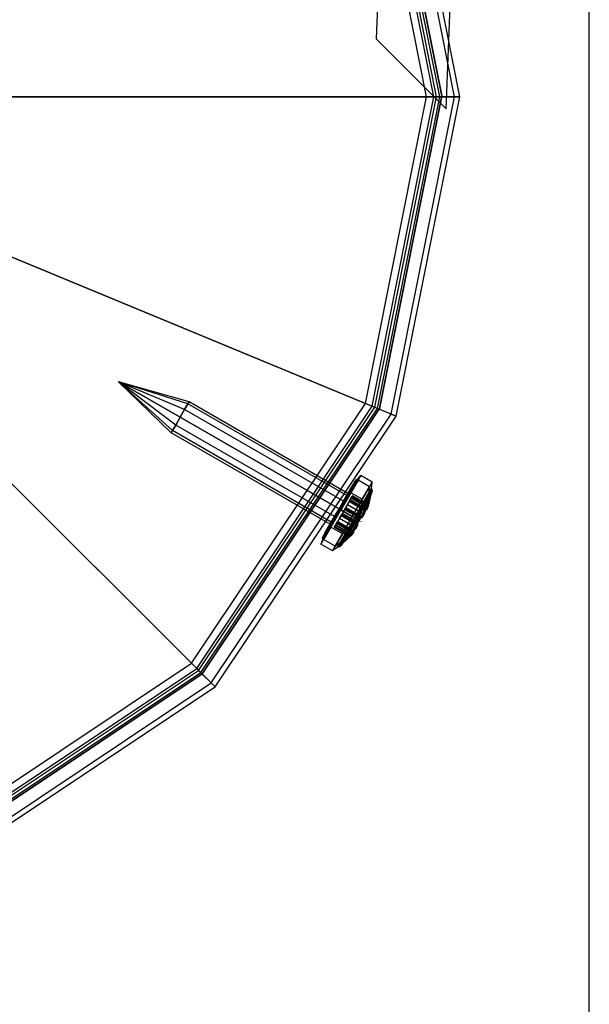
# Model space of a CAD drawing. Extents: x -3650 to 3650, y -3650 to 3650.
# Drawn here: x -1316 to -1254, y -1440 to -1332 of the extents above; entities that cross this region are included whole.
import ezdxf

# ---------------------------------------------------------------- set-up
doc = ezdxf.new("R2010")
doc.units = 0

msp = doc.modelspace()

# ---------------------------------------------------------------- linework, layer by layer
at = {"color": 0}
for p, q in [((-1253.75, -1446.25, -300), (-1253.75, -1233.75, -300)), ((-1275.846201, -1296.874578, -1000), (-1277.209907, -1333.694639, -1000)), ((-1275.846201, -1296.874578, 800), (-1277.209907, -1333.694639, 800)), ((-1269.490332, -1341.414214, -1000), (-1267.883565, -1298.031517, -1000)), ((-1269.490332, -1341.414214, 800), (-1267.883565, -1298.031517, 800)), ((-1270.555556, -1340.090745, 2199.068867), (-1277.364108, -1305.89597, 2199.068867)), ((-1270.555556, -1340.090745, 2162.068867), (-1277.364108, -1305.89597, 2162.068867)), ((-1270.215691, -1340.090745, 2202.365127), (-1277.050115, -1305.766039, 2202.365127)), ((-1276.850842, -1305.558491, 50), (-1270, -1340, 50)), ((-1270, -1340, 2200), (-1276.850842, -1305.558491, 2200)), ((-1268.587712, -1340.090745, 2200.931133), (-1275.546059, -1305.143659, 2200.931133)), ((-1268, -1340.090745, 2162.068867), (-1275.003083, -1304.918976, 2162.068867)), ((-1268, -1340.090745, 2199.068867), (-1275.003083, -1304.918976, 2199.068867)), ((-1271.663401, -1340.090745, 2200.716997), (-1278.387624, -1306.319501, 2200.716997)), ((-1270.849412, -1340.090745, 2200), (-1277.635596, -1306.008311, 2200)), ((-1277.209907, -1333.694639, -1000), (-1269.490332, -1341.414214, -1000)), ((-1277.209907, -1333.694639, -1000), (-1277.209907, -1333.694639, 800)), ((-1277.209907, -1333.694639, 800), (-1269.490332, -1341.414214, 800)), ((-1332.289924, -1340.090745, 2233.333855), (-1271.663401, -1340.090745, 2200.716997)), ((-1270.215691, -1340.090745, 2202.365127), (-1330.842214, -1340.090745, 2234.981985)), ((-1278.387624, -1373.861988, 2200.716997), (-1271.663401, -1340.090745, 2200.716997)), ((-1277.635596, -1374.173178, 2200), (-1270.849412, -1340.090745, 2200)), ((-1277.364108, -1374.28552, 2199.068867), (-1270.555556, -1340.090745, 2199.068867)), ((-1277.364108, -1374.28552, 2162.068867), (-1270.555556, -1340.090745, 2162.068867)), ((-1277.050115, -1374.41545, 2202.365127), (-1270.215691, -1340.090745, 2202.365127)), ((-1270, -1340, 50), (-1276.850842, -1374.441509, 50)), ((-1276.850842, -1374.441509, 2200), (-1270, -1340, 2200)), ((-1275.546059, -1375.03783, 2200.931133), (-1268.587712, -1340.090745, 2200.931133)), ((-1275.003083, -1375.262513, 2162.068867), (-1268, -1340.090745, 2162.068867)), ((-1275.003083, -1375.262513, 2199.068867), (-1268, -1340.090745, 2199.068867)), ((-1271.663401, -1340.090745, 2200.716997), (-1270.849412, -1340.090745, 2200)), ((-1270.849412, -1340.090745, 2200), (-1270.555556, -1340.090745, 2199.068867)), ((-1270.555556, -1340.090745, 2199.068867), (-1270.555556, -1340.090745, 2162.068867)), ((-1270.555556, -1340.090745, 2162.068867), (-1268, -1340.090745, 2162.068867)), ((-1268.587712, -1340.090745, 2200.931133), (-1270.215691, -1340.090745, 2202.365127)), ((-1270, -1340, 2200), (-1270, -1340, 50)), ((-1268, -1340.090745, 2199.068867), (-1268.587712, -1340.090745, 2200.931133)), ((-1268, -1340.090745, 2162.068867), (-1268, -1340.090745, 2199.068867)), ((-1269.490332, -1341.414214, -1000), (-1269.490332, -1341.414214, 800)), ((-1334.399228, -1350.684357, 2233.333855), (-1278.387624, -1373.861988, 2200.716997)), ((-1277.050115, -1374.41545, 2202.365127), (-1333.061719, -1351.237819, 2234.981985)), ((-1340.406018, -1359.665188, 2233.333855), (-1297.536592, -1402.491866, 2200.716997)), ((-1296.512906, -1403.514531, 2202.365127), (-1339.382332, -1360.687853, 2234.981985)), ((-1305.588258, -1371.474053, 2177.068867), (-1298.78679, -1375.396967, 2175.318867)), ((-1299.277643, -1376.246302, 2175.553322), (-1305.588258, -1371.474053, 2177.068867)), ((-1299.636973, -1376.868059, 2176.193867), (-1305.588258, -1371.474053, 2177.068867)), ((-1299.768497, -1377.095638, 2177.068867), (-1305.588258, -1371.474053, 2177.068867)), ((-1299.636973, -1376.868059, 2177.943867), (-1305.588258, -1371.474053, 2177.068867)), ((-1299.277643, -1376.246302, 2178.584411), (-1305.588258, -1371.474053, 2177.068867)), ((-1298.78679, -1375.396967, 2178.818867), (-1305.588258, -1371.474053, 2177.068867)), ((-1298.295936, -1374.547631, 2178.584411), (-1305.588258, -1371.474053, 2177.068867)), ((-1297.936606, -1373.925874, 2177.943867), (-1305.588258, -1371.474053, 2177.068867)), ((-1297.805082, -1373.698295, 2177.068867), (-1305.588258, -1371.474053, 2177.068867)), ((-1297.936606, -1373.925874, 2176.193867), (-1305.588258, -1371.474053, 2177.068867)), ((-1298.295936, -1374.547631, 2175.553322), (-1305.588258, -1371.474053, 2177.068867)), ((-1297.936606, -1373.925874, 2177.943867), (-1298.295936, -1374.547631, 2178.584411)), ((-1298.295936, -1374.547631, 2175.553322), (-1297.936606, -1373.925874, 2176.193867)), ((-1297.805082, -1373.698295, 2177.068867), (-1297.936606, -1373.925874, 2177.943867)), ((-1297.936606, -1373.925874, 2176.193867), (-1297.805082, -1373.698295, 2177.068867)), ((-1280.447118, -1384.013366, 2177.943867), (-1297.936606, -1373.925874, 2177.943867)), ((-1280.447118, -1384.013366, 2176.193867), (-1297.936606, -1373.925874, 2176.193867)), ((-1280.315594, -1383.785787, 2177.068867), (-1297.805082, -1373.698295, 2177.068867)), ((-1297.536592, -1402.491866, 2200.716997), (-1278.387624, -1373.861988, 2200.716997)), ((-1296.961015, -1403.06687, 2200), (-1277.635596, -1374.173178, 2200)), ((-1278.387624, -1373.861988, 2200.716997), (-1277.635596, -1374.173178, 2200)), ((-1277.635596, -1374.173178, 2200), (-1277.364108, -1374.28552, 2199.068867)), ((-1298.295936, -1374.547631, 2178.584411), (-1298.78679, -1375.396967, 2178.818867)), ((-1298.78679, -1375.396967, 2175.318867), (-1298.295936, -1374.547631, 2175.553322)), ((-1280.806447, -1384.635123, 2178.584411), (-1298.295936, -1374.547631, 2178.584411)), ((-1280.806447, -1384.635123, 2175.553322), (-1298.295936, -1374.547631, 2175.553322)), ((-1296.753227, -1403.27445, 2199.068867), (-1277.364108, -1374.28552, 2199.068867)), ((-1296.753227, -1403.27445, 2162.068867), (-1277.364108, -1374.28552, 2162.068867)), ((-1296.512906, -1403.514531, 2202.365127), (-1277.050115, -1374.41545, 2202.365127)), ((-1276.850842, -1374.441509, 50), (-1296.36039, -1403.63961, 50)), ((-1296.36039, -1403.63961, 2200), (-1276.850842, -1374.441509, 2200)), ((-1295.361752, -1404.664538, 2200.931133), (-1275.546059, -1375.03783, 2200.931133)), ((-1294.946176, -1405.079699, 2162.068867), (-1275.003083, -1375.262513, 2162.068867)), ((-1294.946176, -1405.079699, 2199.068867), (-1275.003083, -1375.262513, 2199.068867)), ((-1277.364108, -1374.28552, 2199.068867), (-1277.364108, -1374.28552, 2162.068867)), ((-1277.364108, -1374.28552, 2162.068867), (-1275.003083, -1375.262513, 2162.068867)), ((-1275.546059, -1375.03783, 2200.931133), (-1277.050115, -1374.41545, 2202.365127)), ((-1276.850842, -1374.441509, 50), (-1276.850842, -1374.441509, 2200)), ((-1275.003083, -1375.262513, 2199.068867), (-1275.546059, -1375.03783, 2200.931133)), ((-1275.003083, -1375.262513, 2162.068867), (-1275.003083, -1375.262513, 2199.068867)), ((-1299.636973, -1376.868059, 2176.193867), (-1299.277643, -1376.246302, 2175.553322)), ((-1299.277643, -1376.246302, 2178.584411), (-1299.636973, -1376.868059, 2177.943867)), ((-1299.277643, -1376.246302, 2175.553322), (-1298.78679, -1375.396967, 2175.318867)), ((-1298.78679, -1375.396967, 2178.818867), (-1299.277643, -1376.246302, 2178.584411)), ((-1281.788155, -1386.333794, 2175.553322), (-1299.277643, -1376.246302, 2175.553322)), ((-1281.788155, -1386.333794, 2178.584411), (-1299.277643, -1376.246302, 2178.584411)), ((-1298.78679, -1375.396967, 2175.318867), (-1281.297301, -1385.484459, 2175.318867)), ((-1281.297301, -1385.484459, 2178.818867), (-1298.78679, -1375.396967, 2178.818867)), ((-1299.768497, -1377.095638, 2177.068867), (-1299.636973, -1376.868059, 2176.193867)), ((-1299.636973, -1376.868059, 2177.943867), (-1299.768497, -1377.095638, 2177.068867)), ((-1282.279008, -1387.18313, 2177.068867), (-1299.768497, -1377.095638, 2177.068867)), ((-1282.147485, -1386.955551, 2176.193867), (-1299.636973, -1376.868059, 2176.193867)), ((-1282.147485, -1386.955551, 2177.943867), (-1299.636973, -1376.868059, 2177.943867)), ((-1279.308382, -1382.267151, 2177.068867), (-1278.915169, -1381.810931, 2177.068867)), ((-1278.915169, -1381.810931, 2177.068867), (-1279.208279, -1382.318107, 2179.018867)), ((-1279.208279, -1382.318107, 2175.118867), (-1278.915169, -1381.810931, 2177.068867)), ((-1277.652039, -1382.539472, 2177.068867), (-1278.915169, -1381.810931, 2177.068867)), ((-1280.401719, -1383.934812, 2179.834038), (-1279.746107, -1382.800392, 2178.665339)), ((-1279.746107, -1382.800392, 2175.472394), (-1280.401719, -1383.934812, 2174.303695)), ((-1280.346646, -1383.899583, 2179.923695), (-1279.561829, -1382.705697, 2178.754996)), ((-1279.669777, -1382.72838, 2175.42063), (-1280.346646, -1383.899583, 2174.214038)), ((-1280.346646, -1383.899583, 2179.923695), (-1279.669777, -1382.72838, 2178.717103)), ((-1280.25426, -1383.903826, 2174.148404), (-1279.561829, -1382.705697, 2175.382737)), ((-1279.561829, -1382.705697, 2178.754996), (-1280.25426, -1383.903826, 2179.989329)), ((-1279.669777, -1382.72838, 2175.42063), (-1280.25426, -1383.903826, 2174.148404)), ((-1279.208279, -1382.318107, 2179.018867), (-1280.009071, -1383.703737, 2180.446366)), ((-1280.009071, -1383.703737, 2173.691367), (-1279.208279, -1382.318107, 2175.118867)), ((-1279.746107, -1382.800392, 2178.665339), (-1279.506137, -1382.385165, 2177.068867)), ((-1279.506137, -1382.385165, 2177.068867), (-1279.746107, -1382.800392, 2175.472394)), ((-1279.746107, -1382.800392, 2175.472394), (-1279.669777, -1382.72838, 2175.42063)), ((-1279.746107, -1382.800392, 2178.665339), (-1279.669777, -1382.72838, 2178.717103)), ((-1279.669777, -1382.72838, 2178.717103), (-1279.308382, -1382.267151, 2177.068867)), ((-1279.422026, -1382.29969, 2177.068867), (-1279.669777, -1382.72838, 2175.42063)), ((-1279.669777, -1382.72838, 2178.717103), (-1279.422026, -1382.29969, 2177.068867)), ((-1279.561829, -1382.705697, 2175.382737), (-1279.669777, -1382.72838, 2175.42063)), ((-1279.561829, -1382.705697, 2178.754996), (-1279.669777, -1382.72838, 2178.717103)), ((-1279.561829, -1382.705697, 2175.382737), (-1279.308382, -1382.267151, 2177.068867)), ((-1279.308382, -1382.267151, 2177.068867), (-1279.561829, -1382.705697, 2178.754996)), ((-1279.422026, -1382.29969, 2177.068867), (-1279.561829, -1382.705697, 2175.382737)), ((-1279.561829, -1382.705697, 2175.382737), (-1279.208279, -1382.318107, 2175.118867)), ((-1279.561829, -1382.705697, 2178.754996), (-1279.208279, -1382.318107, 2179.018867)), ((-1279.506137, -1382.385165, 2177.068867), (-1279.422026, -1382.29969, 2177.068867)), ((-1279.308382, -1382.267151, 2177.068867), (-1279.422026, -1382.29969, 2177.068867)), ((-1277.945149, -1383.046648, 2179.018867), (-1279.208279, -1382.318107, 2179.018867)), ((-1277.945149, -1383.046648, 2175.118867), (-1279.208279, -1382.318107, 2175.118867)), ((-1277.945149, -1383.046648, 2179.018867), (-1277.652039, -1382.539472, 2177.068867)), ((-1277.652039, -1382.539472, 2177.068867), (-1277.945149, -1383.046648, 2175.118867)), ((-1277.728521, -1383.232227, 2177.068867), (-1277.652039, -1382.539472, 2177.068867)), ((-1281.297301, -1385.484459, 2180.261811), (-1280.401719, -1383.934812, 2179.834038)), ((-1280.401719, -1383.934812, 2174.303695), (-1281.297301, -1385.484459, 2173.875922)), ((-1280.346646, -1383.899583, 2174.214038), (-1281.271266, -1385.499475, 2173.772394)), ((-1281.271266, -1385.499475, 2180.365339), (-1280.346646, -1383.899583, 2179.923695)), ((-1281.271266, -1385.499475, 2180.365339), (-1280.25426, -1383.903826, 2179.989329)), ((-1280.346646, -1383.899583, 2174.214038), (-1281.200137, -1385.5405, 2173.696607)), ((-1281.200137, -1385.5405, 2173.696607), (-1280.25426, -1383.903826, 2174.148404)), ((-1280.25426, -1383.903826, 2179.989329), (-1281.200137, -1385.5405, 2180.441126)), ((-1280.009071, -1383.703737, 2180.446366), (-1281.102973, -1385.596542, 2180.968867)), ((-1281.102973, -1385.596542, 2173.168867), (-1280.009071, -1383.703737, 2173.691367)), ((-1280.447118, -1384.013366, 2177.943867), (-1280.315594, -1383.785787, 2177.068867)), ((-1280.315594, -1383.785787, 2177.068867), (-1280.447118, -1384.013366, 2176.193867)), ((-1280.401719, -1383.934812, 2174.303695), (-1280.346646, -1383.899583, 2174.214038)), ((-1280.401719, -1383.934812, 2179.834038), (-1280.346646, -1383.899583, 2179.923695)), ((-1280.25426, -1383.903826, 2174.148404), (-1280.346646, -1383.899583, 2174.214038)), ((-1280.25426, -1383.903826, 2179.989329), (-1280.346646, -1383.899583, 2179.923695)), ((-1280.25426, -1383.903826, 2174.148404), (-1280.009071, -1383.703737, 2173.691367)), ((-1280.25426, -1383.903826, 2179.989329), (-1280.009071, -1383.703737, 2180.446366)), ((-1278.745941, -1384.432278, 2180.446366), (-1280.009071, -1383.703737, 2180.446366)), ((-1278.745941, -1384.432278, 2173.691367), (-1280.009071, -1383.703737, 2173.691367)), ((-1278.745941, -1384.432278, 2180.446366), (-1277.945149, -1383.046648, 2179.018867)), ((-1277.945149, -1383.046648, 2175.118867), (-1278.745941, -1384.432278, 2173.691367)), ((-1278.662728, -1384.848707, 2179.953294), (-1277.978841, -1383.665362, 2178.734191)), ((-1277.978841, -1383.665362, 2175.403542), (-1278.662728, -1384.848707, 2174.184439)), ((-1277.893066, -1383.927197, 2178.639457), (-1278.662728, -1384.848707, 2179.953294)), ((-1278.538049, -1385.043226, 2174.348524), (-1277.978841, -1383.665362, 2175.403542)), ((-1277.893066, -1383.927197, 2178.639457), (-1278.538049, -1385.043226, 2179.789209)), ((-1278.538049, -1385.043226, 2174.348524), (-1277.893066, -1383.927197, 2175.498276)), ((-1277.793054, -1383.904306, 2177.068867), (-1278.089271, -1385.173446, 2177.068867)), ((-1277.978841, -1383.665362, 2178.734191), (-1277.945149, -1383.046648, 2179.018867)), ((-1277.978841, -1383.665362, 2175.403542), (-1277.945149, -1383.046648, 2175.118867)), ((-1277.978841, -1383.665362, 2178.734191), (-1277.728521, -1383.232227, 2177.068867)), ((-1277.728521, -1383.232227, 2177.068867), (-1277.978841, -1383.665362, 2175.403542)), ((-1277.656986, -1383.518702, 2177.068867), (-1277.978841, -1383.665362, 2178.734191)), ((-1277.978841, -1383.665362, 2178.734191), (-1277.893066, -1383.927197, 2178.639457)), ((-1277.978841, -1383.665362, 2175.403542), (-1277.893066, -1383.927197, 2175.498276)), ((-1277.953718, -1384.182307, 2175.627686), (-1277.73709, -1383.807471, 2177.068867)), ((-1277.73709, -1383.807471, 2177.068867), (-1277.953718, -1384.182307, 2178.510048)), ((-1277.953718, -1384.182307, 2178.510048), (-1277.893066, -1383.927197, 2178.639457)), ((-1277.893066, -1383.927197, 2175.498276), (-1277.953718, -1384.182307, 2175.627686)), ((-1277.893066, -1383.927197, 2175.498276), (-1277.728521, -1383.232227, 2177.068867)), ((-1277.656986, -1383.518702, 2177.068867), (-1277.893066, -1383.927197, 2178.639457)), ((-1277.893066, -1383.927197, 2175.498276), (-1277.656986, -1383.518702, 2177.068867)), ((-1277.872325, -1384.041472, 2176.22984), (-1277.793054, -1383.904306, 2177.068867)), ((-1277.793054, -1383.904306, 2177.068867), (-1277.872325, -1384.041472, 2177.907893)), ((-1277.73709, -1383.807471, 2177.068867), (-1277.656986, -1383.518702, 2177.068867)), ((-1277.728521, -1383.232227, 2177.068867), (-1277.656986, -1383.518702, 2177.068867)), ((-1281.297301, -1385.484459, 2178.818867), (-1280.806447, -1384.635123, 2178.584411)), ((-1280.806447, -1384.635123, 2175.553322), (-1281.297301, -1385.484459, 2175.318867)), ((-1280.806447, -1384.635123, 2178.584411), (-1280.447118, -1384.013366, 2177.943867)), ((-1280.447118, -1384.013366, 2176.193867), (-1280.806447, -1384.635123, 2175.553322)), ((-1280.374022, -1385.00772, 2175.902462), (-1280.553078, -1385.317544, 2175.71818)), ((-1280.553078, -1385.317544, 2178.050989), (-1280.374022, -1385.00772, 2177.866707)), ((-1280.179154, -1384.670535, 2175.77929), (-1280.374022, -1385.00772, 2175.902462)), ((-1280.374022, -1385.00772, 2177.866707), (-1280.179154, -1384.670535, 2177.989879)), ((-1280.374022, -1385.00772, 2175.902462), (-1278.590674, -1386.03631, 2175.902462)), ((-1280.374022, -1385.00772, 2177.866707), (-1278.541523, -1386.064659, 2177.866707)), ((-1280.060869, -1384.465863, 2175.687425), (-1280.179154, -1384.670535, 2175.77929)), ((-1280.179154, -1384.670535, 2177.989879), (-1280.060869, -1384.465863, 2178.081743)), ((-1280.179154, -1384.670535, 2175.77929), (-1278.446801, -1385.669712, 2175.77929)), ((-1280.179154, -1384.670535, 2177.989879), (-1278.393681, -1385.700351, 2177.989879)), ((-1279.958345, -1384.288463, 2177.308115), (-1280.115618, -1384.560597, 2177.068867)), ((-1280.115618, -1384.560597, 2176.700302), (-1279.958345, -1384.288463, 2176.461054)), ((-1280.115618, -1384.560597, 2177.068867), (-1278.289117, -1385.614077, 2177.068867)), ((-1280.115618, -1384.560597, 2177.068867), (-1280.115618, -1384.560597, 2176.700302)), ((-1280.115618, -1384.560597, 2176.700302), (-1278.30671, -1385.603929, 2176.700302)), ((-1279.933757, -1384.245918, 2175.726871), (-1280.060869, -1384.465863, 2175.687425)), ((-1280.060869, -1384.465863, 2178.081743), (-1279.933757, -1384.245918, 2178.042298)), ((-1280.060869, -1384.465863, 2175.687425), (-1278.361935, -1385.445765, 2175.687425)), ((-1280.060869, -1384.465863, 2178.081743), (-1278.308814, -1385.476403, 2178.081743)), ((-1279.854573, -1384.108904, 2177.44479), (-1279.958345, -1384.288463, 2177.308115)), ((-1279.958345, -1384.288463, 2176.461054), (-1279.854573, -1384.108904, 2176.324379)), ((-1279.958345, -1384.288463, 2177.308115), (-1278.170093, -1385.319881, 2177.308115)), ((-1279.958345, -1384.288463, 2176.461054), (-1278.187686, -1385.309734, 2176.461054)), ((-1279.933757, -1384.245918, 2178.042298), (-1279.839844, -1384.083418, 2177.884584)), ((-1279.839844, -1384.083418, 2175.884584), (-1279.933757, -1384.245918, 2175.726871)), ((-1278.197701, -1385.24723, 2178.042298), (-1279.933757, -1384.245918, 2178.042298)), ((-1279.933757, -1384.245918, 2175.726871), (-1278.250822, -1385.216592, 2175.726871)), ((-1279.81018, -1384.03209, 2177.660746), (-1279.854573, -1384.108904, 2177.44479)), ((-1279.854573, -1384.108904, 2176.324379), (-1279.81018, -1384.03209, 2176.108422)), ((-1279.854573, -1384.108904, 2177.44479), (-1278.098395, -1385.121822, 2177.44479)), ((-1279.854573, -1384.108904, 2176.324379), (-1278.116691, -1385.11127, 2176.324379)), ((-1279.839844, -1384.083418, 2177.884584), (-1279.81018, -1384.03209, 2177.660746)), ((-1279.81018, -1384.03209, 2176.108422), (-1279.839844, -1384.083418, 2175.884584)), ((-1278.113237, -1385.079281, 2177.884584), (-1279.839844, -1384.083418, 2177.884584)), ((-1278.166144, -1385.048765, 2175.884584), (-1279.839844, -1384.083418, 2175.884584)), ((-1279.839844, -1386.325083, 2180.968867), (-1278.745941, -1384.432278, 2180.446366)), ((-1278.745941, -1384.432278, 2173.691367), (-1279.839844, -1386.325083, 2173.168867)), ((-1279.81018, -1384.03209, 2177.660746), (-1278.088047, -1385.025372, 2177.660746)), ((-1278.118515, -1385.007799, 2176.108422), (-1279.81018, -1384.03209, 2176.108422)), ((-1279.596934, -1386.465187, 2180.399516), (-1278.662728, -1384.848707, 2179.953294)), ((-1278.662728, -1384.848707, 2174.184439), (-1279.596934, -1386.465187, 2173.738217)), ((-1278.538049, -1385.043226, 2179.789209), (-1279.596934, -1386.465187, 2180.399516)), ((-1278.662728, -1384.848707, 2174.184439), (-1279.419112, -1386.56775, 2173.927686)), ((-1278.538049, -1385.043226, 2179.789209), (-1279.419112, -1386.56775, 2180.210048)), ((-1279.419112, -1386.56775, 2173.927686), (-1278.538049, -1385.043226, 2174.348524)), ((-1278.662728, -1384.848707, 2179.953294), (-1278.745941, -1384.432278, 2180.446366)), ((-1278.662728, -1384.848707, 2174.184439), (-1278.745941, -1384.432278, 2173.691367)), ((-1278.662728, -1384.848707, 2179.953294), (-1278.538049, -1385.043226, 2179.789209)), ((-1278.662728, -1384.848707, 2174.184439), (-1278.538049, -1385.043226, 2174.348524)), ((-1278.538049, -1385.043226, 2179.789209), (-1278.545557, -1385.206381, 2179.565065)), ((-1278.545557, -1385.206381, 2174.572668), (-1278.538049, -1385.043226, 2174.348524)), ((-1278.27542, -1384.738955, 2179.083515), (-1278.503517, -1385.133637, 2179.490123)), ((-1278.503517, -1385.133637, 2174.64761), (-1278.27542, -1384.738955, 2175.054218)), ((-1278.503517, -1385.133637, 2174.64761), (-1278.454872, -1385.049465, 2174.681706)), ((-1278.454872, -1385.049465, 2179.456027), (-1278.503517, -1385.133637, 2179.490123)), ((-1278.454872, -1385.049465, 2174.681706), (-1278.27542, -1384.738955, 2175.054218)), ((-1278.27542, -1384.738955, 2179.083515), (-1278.454872, -1385.049465, 2179.456027)), ((-1278.454872, -1385.049465, 2174.681706), (-1278.264014, -1385.114188, 2175.398893)), ((-1278.264014, -1385.114188, 2178.73884), (-1278.454872, -1385.049465, 2179.456027)), ((-1278.27542, -1384.738955, 2175.054218), (-1277.953718, -1384.182307, 2175.627686)), ((-1277.953718, -1384.182307, 2178.510048), (-1278.27542, -1384.738955, 2179.083515)), ((-1278.27542, -1384.738955, 2175.054218), (-1278.109377, -1384.451648, 2175.398893)), ((-1278.109377, -1384.451648, 2178.73884), (-1278.27542, -1384.738955, 2179.083515)), ((-1278.264014, -1385.114188, 2175.398893), (-1278.109377, -1384.451648, 2175.398893)), ((-1278.109377, -1384.451648, 2178.73884), (-1278.264014, -1385.114188, 2178.73884)), ((-1278.166144, -1385.048765, 2175.884584), (-1278.199699, -1385.135998, 2175.806999)), ((-1278.118515, -1385.007799, 2176.108422), (-1278.166144, -1385.048765, 2175.884584)), ((-1277.872325, -1384.041472, 2177.907893), (-1278.120981, -1385.106836, 2177.907893)), ((-1278.120981, -1385.106836, 2177.907893), (-1278.113237, -1385.079281, 2177.884584)), ((-1278.112161, -1385.069047, 2176.22984), (-1278.118515, -1385.007799, 2176.108422)), ((-1278.116691, -1385.11127, 2176.324379), (-1278.112161, -1385.069047, 2176.22984)), ((-1278.113237, -1385.079281, 2177.884584), (-1278.088047, -1385.025372, 2177.660746)), ((-1277.872325, -1384.041472, 2176.22984), (-1278.112161, -1385.069047, 2176.22984)), ((-1278.109377, -1384.451648, 2175.398893), (-1277.872325, -1384.041472, 2176.22984)), ((-1277.872325, -1384.041472, 2177.907893), (-1278.109377, -1384.451648, 2178.73884)), ((-1278.088047, -1385.025372, 2177.660746), (-1278.098395, -1385.121822, 2177.44479)), ((-1282.196876, -1387.489347, 2173.691367), (-1281.102973, -1385.596542, 2173.168867)), ((-1281.102973, -1385.596542, 2180.968867), (-1282.196876, -1387.489347, 2180.446366)), ((-1281.271266, -1385.499475, 2173.772394), (-1282.195886, -1387.099367, 2174.214038)), ((-1282.195886, -1387.099367, 2179.923695), (-1281.271266, -1385.499475, 2180.365339)), ((-1282.195886, -1387.099367, 2179.923695), (-1281.200137, -1385.5405, 2180.441126)), ((-1281.297301, -1385.484459, 2173.875922), (-1282.192883, -1387.034105, 2174.303695)), ((-1282.192883, -1387.034105, 2179.834038), (-1281.297301, -1385.484459, 2180.261811)), ((-1281.271266, -1385.499475, 2173.772394), (-1282.146015, -1387.177175, 2174.148404)), ((-1282.146015, -1387.177175, 2174.148404), (-1281.200137, -1385.5405, 2173.696607)), ((-1281.200137, -1385.5405, 2180.441126), (-1282.146015, -1387.177175, 2179.989329)), ((-1281.297301, -1385.484459, 2175.318867), (-1281.788155, -1386.333794, 2175.553322)), ((-1281.788155, -1386.333794, 2178.584411), (-1281.297301, -1385.484459, 2178.818867)), ((-1281.297301, -1385.484459, 2173.875922), (-1281.271266, -1385.499475, 2173.772394)), ((-1281.297301, -1385.484459, 2180.261811), (-1281.271266, -1385.499475, 2180.365339)), ((-1281.200137, -1385.5405, 2173.696607), (-1281.271266, -1385.499475, 2173.772394)), ((-1281.200137, -1385.5405, 2180.441126), (-1281.271266, -1385.499475, 2180.365339)), ((-1281.200137, -1385.5405, 2173.696607), (-1281.102973, -1385.596542, 2173.168867)), ((-1281.200137, -1385.5405, 2180.441126), (-1281.102973, -1385.596542, 2180.968867)), ((-1281.102973, -1385.596542, 2173.168867), (-1279.839844, -1386.325083, 2173.168867)), ((-1279.839844, -1386.325083, 2180.968867), (-1281.102973, -1385.596542, 2180.968867)), ((-1281.032291, -1386.146738, 2175.355759), (-1281.069886, -1386.211789, 2175.71818)), ((-1281.069886, -1386.211789, 2178.050989), (-1281.032291, -1386.146738, 2178.413409)), ((-1281.017778, -1386.121626, 2175.12722), (-1281.032291, -1386.146738, 2175.355759)), ((-1281.032291, -1386.146738, 2178.413409), (-1281.017778, -1386.121626, 2178.641949)), ((-1281.032291, -1386.146738, 2175.355759), (-1279.295061, -1387.148729, 2175.355759)), ((-1281.032291, -1386.146738, 2178.413409), (-1279.237659, -1387.181837, 2178.413409)), ((-1280.935059, -1385.978494, 2174.950709), (-1281.017778, -1386.121626, 2175.12722)), ((-1281.017778, -1386.121626, 2178.641949), (-1280.935059, -1385.978494, 2178.81846)), ((-1281.017778, -1386.121626, 2175.12722), (-1279.333694, -1387.092962, 2175.12722)), ((-1281.017778, -1386.121626, 2178.641949), (-1279.253609, -1387.139153, 2178.641949)), ((-1280.935059, -1385.978494, 2178.81846), (-1280.811482, -1385.764667, 2178.884584)), ((-1280.811482, -1385.764667, 2174.884584), (-1280.935059, -1385.978494, 2174.950709)), ((-1279.190121, -1386.98493, 2178.81846), (-1280.935059, -1385.978494, 2178.81846)), ((-1280.935059, -1385.978494, 2174.950709), (-1279.279823, -1386.933192, 2174.950709)), ((-1280.811482, -1385.764667, 2178.884584), (-1280.687905, -1385.550839, 2178.81846)), ((-1280.687905, -1385.550839, 2174.950709), (-1280.811482, -1385.764667, 2174.884584)), ((-1279.061557, -1386.773979, 2178.884584), (-1280.811482, -1385.764667, 2178.884584)), ((-1279.151259, -1386.722241, 2174.884584), (-1280.811482, -1385.764667, 2174.884584)), ((-1280.605186, -1385.407708, 2175.12722), (-1280.687905, -1385.550839, 2174.950709)), ((-1280.687905, -1385.550839, 2178.81846), (-1280.605186, -1385.407708, 2178.641949)), ((-1280.687905, -1385.550839, 2178.81846), (-1278.942968, -1386.557275, 2178.81846)), ((-1279.03267, -1386.505537, 2174.950709), (-1280.687905, -1385.550839, 2174.950709)), ((-1280.590673, -1385.382595, 2175.355759), (-1280.605186, -1385.407708, 2175.12722)), ((-1280.605186, -1385.407708, 2178.641949), (-1280.590673, -1385.382595, 2178.413409)), ((-1280.605186, -1385.407708, 2175.12722), (-1278.921102, -1386.379044, 2175.12722)), ((-1280.605186, -1385.407708, 2178.641949), (-1278.841017, -1386.425236, 2178.641949)), ((-1280.553078, -1385.317544, 2175.71818), (-1280.590673, -1385.382595, 2175.355759)), ((-1280.590673, -1385.382595, 2178.413409), (-1280.553078, -1385.317544, 2178.050989)), ((-1280.590673, -1385.382595, 2175.355759), (-1278.853442, -1386.384585, 2175.355759)), ((-1280.590673, -1385.382595, 2178.413409), (-1278.79604, -1386.417693, 2178.413409)), ((-1280.553078, -1385.317544, 2175.71818), (-1278.765745, -1386.348433, 2175.71818)), ((-1280.553078, -1385.317544, 2178.050989), (-1278.712624, -1386.379071, 2178.050989)), ((-1279.354025, -1386.605291, 2174.186505), (-1278.545557, -1385.206381, 2174.572668)), ((-1278.545557, -1385.206381, 2179.565065), (-1279.354025, -1386.605291, 2179.951228)), ((-1279.354025, -1386.605291, 2174.211204), (-1278.594226, -1385.290593, 2174.58403)), ((-1278.594226, -1385.290593, 2179.553703), (-1279.354025, -1386.605291, 2179.926529)), ((-1279.224409, -1386.68005, 2174.58403), (-1278.594226, -1385.290593, 2174.58403)), ((-1278.594226, -1385.290593, 2179.553703), (-1279.224409, -1386.68005, 2179.553703)), ((-1278.892642, -1386.500217, 2178.73884), (-1278.264014, -1385.114188, 2178.73884)), ((-1278.264014, -1385.114188, 2175.398893), (-1278.839233, -1386.382458, 2175.398893)), ((-1278.590674, -1386.03631, 2175.902462), (-1278.765745, -1386.348433, 2175.71818)), ((-1278.712624, -1386.379071, 2178.050989), (-1278.576681, -1386.136707, 2177.907893)), ((-1278.594226, -1385.290593, 2174.58403), (-1278.503517, -1385.133637, 2174.64761)), ((-1278.503517, -1385.133637, 2179.490123), (-1278.594226, -1385.290593, 2179.553703)), ((-1278.446801, -1385.669712, 2175.77929), (-1278.590674, -1386.03631, 2175.902462)), ((-1278.489445, -1385.944365, 2177.907893), (-1278.576681, -1386.136707, 2177.907893)), ((-1278.576681, -1386.136707, 2177.907893), (-1278.541523, -1386.064659, 2177.866707)), ((-1278.545557, -1385.206381, 2174.572668), (-1278.503517, -1385.133637, 2174.64761)), ((-1278.503517, -1385.133637, 2179.490123), (-1278.545557, -1385.206381, 2179.565065)), ((-1278.541523, -1386.064659, 2177.866707), (-1278.489445, -1385.944365, 2177.907893)), ((-1278.489445, -1385.944365, 2177.907893), (-1278.393681, -1385.700351, 2177.989879)), ((-1278.361935, -1385.445765, 2175.687425), (-1278.446801, -1385.669712, 2175.77929)), ((-1278.393681, -1385.700351, 2177.989879), (-1278.308814, -1385.476403, 2178.081743)), ((-1278.250822, -1385.216592, 2175.726871), (-1278.361935, -1385.445765, 2175.687425)), ((-1278.308814, -1385.476403, 2178.081743), (-1278.197701, -1385.24723, 2178.042298)), ((-1278.30671, -1385.603929, 2176.700302), (-1278.187686, -1385.309734, 2176.461054)), ((-1278.289117, -1385.614077, 2177.068867), (-1278.30671, -1385.603929, 2176.700302)), ((-1278.089271, -1385.173446, 2177.068867), (-1278.289117, -1385.614077, 2177.068867)), ((-1278.170093, -1385.319881, 2177.308115), (-1278.289117, -1385.614077, 2177.068867)), ((-1278.199699, -1385.135998, 2175.806999), (-1278.264014, -1385.114188, 2175.398893)), ((-1278.264014, -1385.114188, 2178.73884), (-1278.139988, -1385.156247, 2177.95184)), ((-1278.199699, -1385.135998, 2175.806999), (-1278.250822, -1385.216592, 2175.726871)), ((-1278.197701, -1385.24723, 2178.042298), (-1278.139988, -1385.156247, 2177.95184)), ((-1278.187686, -1385.309734, 2176.461054), (-1278.126483, -1385.160827, 2176.355894)), ((-1278.107382, -1385.167305, 2177.415866), (-1278.170093, -1385.319881, 2177.308115)), ((-1278.139988, -1385.156247, 2177.95184), (-1278.120981, -1385.106836, 2177.907893)), ((-1278.126483, -1385.160827, 2176.355894), (-1278.116691, -1385.11127, 2176.324379)), ((-1278.089271, -1385.173446, 2177.068867), (-1278.126483, -1385.160827, 2176.355894)), ((-1278.098395, -1385.121822, 2177.44479), (-1278.107382, -1385.167305, 2177.415866)), ((-1278.107382, -1385.167305, 2177.415866), (-1278.089271, -1385.173446, 2177.068867)), ((-1282.872755, -1388.27057, 2178.717103), (-1282.195886, -1387.099367, 2179.923695)), ((-1282.195886, -1387.099367, 2174.214038), (-1282.872755, -1388.27057, 2175.42063)), ((-1282.872755, -1388.27057, 2178.717103), (-1282.146015, -1387.177175, 2179.989329)), ((-1282.192883, -1387.034105, 2174.303695), (-1282.848495, -1388.168526, 2175.472394)), ((-1282.848495, -1388.168526, 2178.665339), (-1282.192883, -1387.034105, 2179.834038)), ((-1282.838446, -1388.375304, 2175.382737), (-1282.195886, -1387.099367, 2174.214038)), ((-1282.146015, -1387.177175, 2179.989329), (-1282.838446, -1388.375304, 2178.754996)), ((-1282.838446, -1388.375304, 2175.382737), (-1282.146015, -1387.177175, 2174.148404)), ((-1282.147485, -1386.955551, 2176.193867), (-1282.279008, -1387.18313, 2177.068867)), ((-1282.279008, -1387.18313, 2177.068867), (-1282.147485, -1386.955551, 2177.943867)), ((-1282.196876, -1387.489347, 2173.691367), (-1282.146015, -1387.177175, 2174.148404)), ((-1282.146015, -1387.177175, 2179.989329), (-1282.196876, -1387.489347, 2180.446366)), ((-1282.195886, -1387.099367, 2174.214038), (-1282.192883, -1387.034105, 2174.303695)), ((-1282.192883, -1387.034105, 2179.834038), (-1282.195886, -1387.099367, 2179.923695)), ((-1282.146015, -1387.177175, 2179.989329), (-1282.195886, -1387.099367, 2179.923695)), ((-1282.146015, -1387.177175, 2174.148404), (-1282.195886, -1387.099367, 2174.214038)), ((-1281.788155, -1386.333794, 2175.553322), (-1282.147485, -1386.955551, 2176.193867)), ((-1282.147485, -1386.955551, 2177.943867), (-1281.788155, -1386.333794, 2178.584411)), ((-1281.768391, -1387.420429, 2176.324379), (-1281.664619, -1387.24087, 2176.461054)), ((-1281.664619, -1387.24087, 2177.308115), (-1281.768391, -1387.420429, 2177.44479)), ((-1281.562095, -1387.063471, 2175.687425), (-1281.689207, -1387.283416, 2175.726871)), ((-1281.689207, -1387.283416, 2178.042298), (-1281.562095, -1387.063471, 2178.081743)), ((-1281.664619, -1387.24087, 2176.461054), (-1281.507346, -1386.968736, 2176.700302)), ((-1281.507346, -1386.968736, 2177.068867), (-1281.664619, -1387.24087, 2177.308115)), ((-1281.664619, -1387.24087, 2176.461054), (-1279.893961, -1388.262141, 2176.461054)), ((-1281.664619, -1387.24087, 2177.308115), (-1279.876368, -1388.272288, 2177.308115)), ((-1281.44381, -1386.858799, 2175.77929), (-1281.562095, -1387.063471, 2175.687425)), ((-1281.562095, -1387.063471, 2178.081743), (-1281.44381, -1386.858799, 2177.989879)), ((-1281.562095, -1387.063471, 2175.687425), (-1279.863161, -1388.043372, 2175.687425)), ((-1281.562095, -1387.063471, 2178.081743), (-1279.810041, -1388.074011, 2178.081743)), ((-1281.507346, -1386.968736, 2176.700302), (-1279.698438, -1388.012068, 2176.700302)), ((-1281.507346, -1386.968736, 2176.700302), (-1281.507346, -1386.968736, 2177.068867)), ((-1281.507346, -1386.968736, 2177.068867), (-1279.680845, -1388.022215, 2177.068867)), ((-1281.248942, -1386.521614, 2175.902462), (-1281.44381, -1386.858799, 2175.77929)), ((-1281.44381, -1386.858799, 2177.989879), (-1281.248942, -1386.521614, 2177.866707)), ((-1281.44381, -1386.858799, 2175.77929), (-1279.711457, -1387.857976, 2175.77929)), ((-1281.44381, -1386.858799, 2177.989879), (-1279.658336, -1387.888614, 2177.989879)), ((-1281.069886, -1386.211789, 2175.71818), (-1281.248942, -1386.521614, 2175.902462)), ((-1281.248942, -1386.521614, 2177.866707), (-1281.069886, -1386.211789, 2178.050989)), ((-1281.248942, -1386.521614, 2175.902462), (-1279.465593, -1387.550204, 2175.902462)), ((-1281.248942, -1386.521614, 2177.866707), (-1279.416443, -1387.578552, 2177.866707)), ((-1281.069886, -1386.211789, 2175.71818), (-1279.282552, -1387.242678, 2175.71818)), ((-1281.069886, -1386.211789, 2178.050989), (-1279.229432, -1387.273316, 2178.050989)), ((-1279.839844, -1386.325083, 2173.168867), (-1280.933746, -1388.217888, 2173.691367)), ((-1280.933746, -1388.217888, 2180.446366), (-1279.839844, -1386.325083, 2180.968867)), ((-1279.596934, -1386.465187, 2173.738217), (-1280.531141, -1388.081667, 2174.184439)), ((-1280.531141, -1388.081667, 2179.953294), (-1279.596934, -1386.465187, 2180.399516)), ((-1279.419112, -1386.56775, 2180.210048), (-1280.531141, -1388.081667, 2179.953294)), ((-1280.300175, -1388.092274, 2174.348524), (-1279.596934, -1386.465187, 2173.738217)), ((-1280.300175, -1388.092274, 2174.348524), (-1279.419112, -1386.56775, 2173.927686)), ((-1279.419112, -1386.56775, 2180.210048), (-1280.300175, -1388.092274, 2179.789209)), ((-1280.162492, -1388.004201, 2174.572668), (-1279.354025, -1386.605291, 2174.186505)), ((-1279.354025, -1386.605291, 2179.951228), (-1280.162492, -1388.004201, 2179.565065)), ((-1280.113823, -1387.919989, 2174.58403), (-1279.354025, -1386.605291, 2174.211204)), ((-1279.354025, -1386.605291, 2179.926529), (-1280.113823, -1387.919989, 2179.553703)), ((-1280.113823, -1387.919989, 2174.58403), (-1279.224409, -1386.68005, 2174.58403)), ((-1279.224409, -1386.68005, 2179.553703), (-1280.113823, -1387.919989, 2179.553703)), ((-1280.101641, -1388.293878, 2178.73884), (-1279.214421, -1387.056998, 2178.73884)), ((-1279.289801, -1387.162086, 2175.398893), (-1280.101641, -1388.293878, 2175.398893)), ((-1279.839844, -1386.325083, 2173.168867), (-1279.596934, -1386.465187, 2173.738217)), ((-1279.596934, -1386.465187, 2180.399516), (-1279.839844, -1386.325083, 2180.968867)), ((-1279.596934, -1386.465187, 2180.399516), (-1279.419112, -1386.56775, 2180.210048)), ((-1279.596934, -1386.465187, 2173.738217), (-1279.419112, -1386.56775, 2173.927686)), ((-1279.282552, -1387.242678, 2175.71818), (-1279.465593, -1387.550204, 2175.902462)), ((-1279.419112, -1386.56775, 2173.927686), (-1279.354025, -1386.605291, 2174.186505)), ((-1279.354025, -1386.605291, 2179.951228), (-1279.419112, -1386.56775, 2180.210048)), ((-1279.354025, -1386.605291, 2174.211204), (-1279.224409, -1386.68005, 2174.58403)), ((-1279.224409, -1386.68005, 2179.553703), (-1279.354025, -1386.605291, 2179.926529)), ((-1279.279823, -1386.933192, 2174.950709), (-1279.333694, -1387.092962, 2175.12722)), ((-1279.333694, -1387.092962, 2175.12722), (-1279.295061, -1387.148729, 2175.355759)), ((-1279.295061, -1387.148729, 2175.355759), (-1279.289801, -1387.162086, 2175.398893)), ((-1279.289801, -1387.162086, 2175.398893), (-1279.282552, -1387.242678, 2175.71818)), ((-1279.151259, -1386.722241, 2174.884584), (-1279.279823, -1386.933192, 2174.950709)), ((-1279.253609, -1387.139153, 2178.641949), (-1279.214421, -1387.056998, 2178.73884)), ((-1279.237659, -1387.181837, 2178.413409), (-1279.253609, -1387.139153, 2178.641949)), ((-1279.229432, -1387.273316, 2178.050989), (-1279.237659, -1387.181837, 2178.413409)), ((-1279.224409, -1386.68005, 2174.58403), (-1279.151259, -1386.722241, 2174.884584)), ((-1279.061557, -1386.773979, 2178.884584), (-1279.224409, -1386.68005, 2179.553703)), ((-1279.214421, -1387.056998, 2178.73884), (-1279.190121, -1386.98493, 2178.81846)), ((-1279.190121, -1386.98493, 2178.81846), (-1279.061557, -1386.773979, 2178.884584)), ((-1279.03267, -1386.505537, 2174.950709), (-1279.151259, -1386.722241, 2174.884584)), ((-1279.061557, -1386.773979, 2178.884584), (-1278.942968, -1386.557275, 2178.81846)), ((-1278.921102, -1386.379044, 2175.12722), (-1279.03267, -1386.505537, 2174.950709)), ((-1278.942968, -1386.557275, 2178.81846), (-1278.892642, -1386.500217, 2178.73884)), ((-1278.853442, -1386.384585, 2175.355759), (-1278.921102, -1386.379044, 2175.12722)), ((-1278.892642, -1386.500217, 2178.73884), (-1278.841017, -1386.425236, 2178.641949)), ((-1278.879539, -1386.90511, 2177.068867), (-1278.868205, -1386.885499, 2177.028363)), ((-1278.868205, -1386.885499, 2177.10937), (-1278.879539, -1386.90511, 2177.068867)), ((-1278.866272, -1386.886614, 2177.068867), (-1278.879539, -1386.90511, 2177.068867)), ((-1278.868205, -1386.885499, 2177.028363), (-1278.856872, -1386.865889, 2177.068867)), ((-1278.856872, -1386.865889, 2177.068867), (-1278.868205, -1386.885499, 2177.10937)), ((-1278.868205, -1386.885499, 2177.028363), (-1278.866272, -1386.886614, 2177.068867)), ((-1278.866272, -1386.886614, 2177.068867), (-1278.868205, -1386.885499, 2177.10937)), ((-1278.856872, -1386.865889, 2177.068867), (-1278.866272, -1386.886614, 2177.068867)), ((-1278.839233, -1386.382458, 2175.398893), (-1278.853442, -1386.384585, 2175.355759)), ((-1278.841017, -1386.425236, 2178.641949), (-1278.79604, -1386.417693, 2178.413409)), ((-1278.765745, -1386.348433, 2175.71818), (-1278.839233, -1386.382458, 2175.398893)), ((-1278.79604, -1386.417693, 2178.413409), (-1278.712624, -1386.379071, 2178.050989)), ((-1283.120507, -1388.69926, 2177.068867), (-1282.872755, -1388.27057, 2178.717103)), ((-1282.872755, -1388.27057, 2175.42063), (-1283.120507, -1388.69926, 2177.068867)), ((-1282.872755, -1388.27057, 2175.42063), (-1283.091893, -1388.81385, 2177.068867)), ((-1282.848495, -1388.168526, 2175.472394), (-1283.088465, -1388.583752, 2177.068867)), ((-1283.088465, -1388.583752, 2177.068867), (-1282.848495, -1388.168526, 2178.665339)), ((-1282.997668, -1388.874977, 2175.118867), (-1282.196876, -1387.489347, 2173.691367)), ((-1282.196876, -1387.489347, 2180.446366), (-1282.997668, -1388.874977, 2179.018867)), ((-1282.848495, -1388.168526, 2178.665339), (-1282.872755, -1388.27057, 2178.717103)), ((-1282.848495, -1388.168526, 2175.472394), (-1282.872755, -1388.27057, 2175.42063)), ((-1282.838446, -1388.375304, 2178.754996), (-1282.872755, -1388.27057, 2178.717103)), ((-1282.838446, -1388.375304, 2175.382737), (-1282.872755, -1388.27057, 2175.42063)), ((-1280.933746, -1388.217888, 2173.691367), (-1282.196876, -1387.489347, 2173.691367)), ((-1280.933746, -1388.217888, 2180.446366), (-1282.196876, -1387.489347, 2180.446366)), ((-1281.812784, -1387.497243, 2176.108422), (-1281.768391, -1387.420429, 2176.324379)), ((-1281.768391, -1387.420429, 2177.44479), (-1281.812784, -1387.497243, 2177.660746)), ((-1281.812784, -1387.497243, 2177.660746), (-1281.78312, -1387.445915, 2177.884584)), ((-1281.78312, -1387.445915, 2175.884584), (-1281.812784, -1387.497243, 2176.108422)), ((-1280.090652, -1388.490526, 2177.660746), (-1281.812784, -1387.497243, 2177.660746)), ((-1281.812784, -1387.497243, 2176.108422), (-1280.121119, -1388.472952, 2176.108422)), ((-1281.78312, -1387.445915, 2177.884584), (-1281.689207, -1387.283416, 2178.042298)), ((-1281.689207, -1387.283416, 2175.726871), (-1281.78312, -1387.445915, 2175.884584)), ((-1281.78312, -1387.445915, 2177.884584), (-1280.056514, -1388.441778, 2177.884584)), ((-1280.109421, -1388.411263, 2175.884584), (-1281.78312, -1387.445915, 2175.884584)), ((-1281.768391, -1387.420429, 2176.324379), (-1280.03051, -1388.422795, 2176.324379)), ((-1281.768391, -1387.420429, 2177.44479), (-1280.012214, -1388.433348, 2177.44479)), ((-1280.933746, -1388.217888, 2173.691367), (-1281.734538, -1389.603518, 2175.118867)), ((-1281.734538, -1389.603518, 2179.018867), (-1280.933746, -1388.217888, 2180.446366)), ((-1281.689207, -1387.283416, 2178.042298), (-1279.953152, -1388.284729, 2178.042298)), ((-1280.006273, -1388.25409, 2175.726871), (-1281.689207, -1387.283416, 2175.726871)), ((-1280.531141, -1388.081667, 2174.184439), (-1281.215027, -1389.265012, 2175.403542)), ((-1281.215027, -1389.265012, 2178.734191), (-1280.531141, -1388.081667, 2179.953294)), ((-1280.300175, -1388.092274, 2179.789209), (-1281.215027, -1389.265012, 2178.734191)), ((-1280.945158, -1389.208303, 2175.498276), (-1280.531141, -1388.081667, 2174.184439)), ((-1280.945158, -1389.208303, 2175.498276), (-1280.300175, -1388.092274, 2174.348524)), ((-1280.300175, -1388.092274, 2179.789209), (-1280.945158, -1389.208303, 2178.639457)), ((-1280.531141, -1388.081667, 2174.184439), (-1280.933746, -1388.217888, 2173.691367)), ((-1280.531141, -1388.081667, 2179.953294), (-1280.933746, -1388.217888, 2180.446366)), ((-1280.598672, -1388.758934, 2175.398893), (-1280.101641, -1388.293878, 2175.398893)), ((-1280.101641, -1388.293878, 2178.73884), (-1280.598672, -1388.758934, 2178.73884)), ((-1280.531141, -1388.081667, 2174.184439), (-1280.300175, -1388.092274, 2174.348524)), ((-1280.531141, -1388.081667, 2179.953294), (-1280.300175, -1388.092274, 2179.789209)), ((-1280.204532, -1388.076945, 2179.490123), (-1280.43263, -1388.471627, 2179.083515)), ((-1280.43263, -1388.471627, 2175.054218), (-1280.204532, -1388.076945, 2174.64761)), ((-1280.43263, -1388.471627, 2175.054218), (-1280.253178, -1388.161117, 2174.681706)), ((-1280.253178, -1388.161117, 2179.456027), (-1280.43263, -1388.471627, 2179.083515)), ((-1280.300175, -1388.092274, 2174.348524), (-1280.162492, -1388.004201, 2174.572668)), ((-1280.162492, -1388.004201, 2179.565065), (-1280.300175, -1388.092274, 2179.789209)), ((-1280.253178, -1388.161117, 2174.681706), (-1280.204532, -1388.076945, 2174.64761)), ((-1280.204532, -1388.076945, 2179.490123), (-1280.253178, -1388.161117, 2179.456027)), ((-1280.101641, -1388.293878, 2175.398893), (-1280.253178, -1388.161117, 2174.681706)), ((-1280.253178, -1388.161117, 2179.456027), (-1280.101641, -1388.293878, 2178.73884)), ((-1280.204532, -1388.076945, 2174.64761), (-1280.113823, -1387.919989, 2174.58403)), ((-1280.113823, -1387.919989, 2179.553703), (-1280.204532, -1388.076945, 2179.490123)), ((-1280.204532, -1388.076945, 2174.64761), (-1280.162492, -1388.004201, 2174.572668)), ((-1280.162492, -1388.004201, 2179.565065), (-1280.204532, -1388.076945, 2179.490123)), ((-1280.050577, -1388.338616, 2175.806999), (-1280.109421, -1388.411263, 2175.884584)), ((-1280.101641, -1388.293878, 2175.398893), (-1280.050577, -1388.338616, 2175.806999)), ((-1280.003167, -1388.380151, 2177.95184), (-1280.101641, -1388.293878, 2178.73884)), ((-1280.006273, -1388.25409, 2175.726871), (-1280.050577, -1388.338616, 2175.806999)), ((-1279.863161, -1388.043372, 2175.687425), (-1280.006273, -1388.25409, 2175.726871)), ((-1280.003167, -1388.380151, 2177.95184), (-1279.953152, -1388.284729, 2178.042298)), ((-1279.992445, -1388.389545, 2176.355894), (-1279.893961, -1388.262141, 2176.461054)), ((-1279.876368, -1388.272288, 2177.308115), (-1279.977279, -1388.402832, 2177.415866)), ((-1279.680845, -1388.022215, 2177.068867), (-1279.962899, -1388.41543, 2177.068867)), ((-1279.953152, -1388.284729, 2178.042298), (-1279.810041, -1388.074011, 2178.081743)), ((-1279.893961, -1388.262141, 2176.461054), (-1279.698438, -1388.012068, 2176.700302)), ((-1279.680845, -1388.022215, 2177.068867), (-1279.876368, -1388.272288, 2177.308115)), ((-1279.711457, -1387.857976, 2175.77929), (-1279.863161, -1388.043372, 2175.687425)), ((-1279.810041, -1388.074011, 2178.081743), (-1279.658336, -1387.888614, 2177.989879)), ((-1279.465593, -1387.550204, 2175.902462), (-1279.711457, -1387.857976, 2175.77929)), ((-1279.698438, -1388.012068, 2176.700302), (-1279.680845, -1388.022215, 2177.068867)), ((-1279.658336, -1387.888614, 2177.989879), (-1279.494685, -1387.683756, 2177.907893)), ((-1279.371563, -1387.512111, 2177.907893), (-1279.494685, -1387.683756, 2177.907893)), ((-1279.494685, -1387.683756, 2177.907893), (-1279.416443, -1387.578552, 2177.866707)), ((-1279.416443, -1387.578552, 2177.866707), (-1279.371563, -1387.512111, 2177.907893)), ((-1279.371563, -1387.512111, 2177.907893), (-1279.229432, -1387.273316, 2178.050989)), ((-1283.091893, -1388.81385, 2177.068867), (-1283.290778, -1389.382152, 2177.068867)), ((-1283.290778, -1389.382152, 2177.068867), (-1282.997668, -1388.874977, 2175.118867)), ((-1282.997668, -1388.874977, 2179.018867), (-1283.290778, -1389.382152, 2177.068867)), ((-1282.027649, -1390.110693, 2177.068867), (-1283.290778, -1389.382152, 2177.068867)), ((-1283.120507, -1388.69926, 2177.068867), (-1282.838446, -1388.375304, 2178.754996)), ((-1283.088465, -1388.583752, 2177.068867), (-1283.120507, -1388.69926, 2177.068867)), ((-1283.091893, -1388.81385, 2177.068867), (-1283.120507, -1388.69926, 2177.068867)), ((-1282.838446, -1388.375304, 2178.754996), (-1283.091893, -1388.81385, 2177.068867)), ((-1283.091893, -1388.81385, 2177.068867), (-1282.838446, -1388.375304, 2175.382737)), ((-1282.838446, -1388.375304, 2178.754996), (-1282.997668, -1388.874977, 2179.018867)), ((-1282.838446, -1388.375304, 2175.382737), (-1282.997668, -1388.874977, 2175.118867)), ((-1281.734538, -1389.603518, 2175.118867), (-1282.997668, -1388.874977, 2175.118867)), ((-1281.734538, -1389.603518, 2179.018867), (-1282.997668, -1388.874977, 2179.018867)), ((-1281.215027, -1389.265012, 2175.403542), (-1281.734538, -1389.603518, 2175.118867)), ((-1281.215027, -1389.265012, 2178.734191), (-1281.734538, -1389.603518, 2179.018867)), ((-1280.945158, -1389.208303, 2178.639457), (-1281.465347, -1389.698147, 2177.068867)), ((-1281.215027, -1389.265012, 2175.403542), (-1281.465347, -1389.698147, 2177.068867)), ((-1281.465347, -1389.698147, 2177.068867), (-1281.215027, -1389.265012, 2178.734191)), ((-1281.215027, -1389.265012, 2175.403542), (-1280.945158, -1389.208303, 2175.498276)), ((-1281.215027, -1389.265012, 2178.734191), (-1280.945158, -1389.208303, 2178.639457)), ((-1281.181238, -1389.616798, 2177.068867), (-1281.215027, -1389.265012, 2175.403542)), ((-1281.181238, -1389.616798, 2177.068867), (-1280.945158, -1389.208303, 2175.498276)), ((-1280.945158, -1389.208303, 2178.639457), (-1281.181238, -1389.616798, 2177.068867)), ((-1280.970959, -1389.403111, 2177.068867), (-1281.181238, -1389.616798, 2177.068867)), ((-1280.754331, -1389.028275, 2178.510048), (-1280.970959, -1389.403111, 2177.068867)), ((-1280.970959, -1389.403111, 2177.068867), (-1280.754331, -1389.028275, 2175.627686)), ((-1280.754331, -1389.028275, 2175.627686), (-1280.945158, -1389.208303, 2175.498276)), ((-1280.945158, -1389.208303, 2178.639457), (-1280.754331, -1389.028275, 2178.510048)), ((-1279.962899, -1388.41543, 2177.068867), (-1280.914996, -1389.306276, 2177.068867)), ((-1280.914996, -1389.306276, 2177.068867), (-1280.835724, -1389.16911, 2176.22984)), ((-1280.835724, -1389.16911, 2177.907893), (-1280.914996, -1389.306276, 2177.068867)), ((-1280.036498, -1388.421301, 2177.907893), (-1280.835724, -1389.16911, 2177.907893)), ((-1280.064847, -1388.447826, 2176.22984), (-1280.835724, -1389.16911, 2176.22984)), ((-1280.835724, -1389.16911, 2176.22984), (-1280.598672, -1388.758934, 2175.398893)), ((-1280.598672, -1388.758934, 2178.73884), (-1280.835724, -1389.16911, 2177.907893)), ((-1280.43263, -1388.471627, 2179.083515), (-1280.754331, -1389.028275, 2178.510048)), ((-1280.754331, -1389.028275, 2175.627686), (-1280.43263, -1388.471627, 2175.054218)), ((-1280.598672, -1388.758934, 2175.398893), (-1280.43263, -1388.471627, 2175.054218)), ((-1280.43263, -1388.471627, 2179.083515), (-1280.598672, -1388.758934, 2178.73884)), ((-1280.109421, -1388.411263, 2175.884584), (-1280.121119, -1388.472952, 2176.108422)), ((-1280.121119, -1388.472952, 2176.108422), (-1280.064847, -1388.447826, 2176.22984)), ((-1280.012214, -1388.433348, 2177.44479), (-1280.090652, -1388.490526, 2177.660746)), ((-1280.090652, -1388.490526, 2177.660746), (-1280.056514, -1388.441778, 2177.884584)), ((-1280.064847, -1388.447826, 2176.22984), (-1280.03051, -1388.422795, 2176.324379)), ((-1280.056514, -1388.441778, 2177.884584), (-1280.036498, -1388.421301, 2177.907893)), ((-1280.036498, -1388.421301, 2177.907893), (-1280.003167, -1388.380151, 2177.95184)), ((-1280.03051, -1388.422795, 2176.324379), (-1279.992445, -1388.389545, 2176.355894)), ((-1279.977279, -1388.402832, 2177.415866), (-1280.012214, -1388.433348, 2177.44479)), ((-1279.992445, -1388.389545, 2176.355894), (-1279.962899, -1388.41543, 2177.068867)), ((-1279.962899, -1388.41543, 2177.068867), (-1279.977279, -1388.402832, 2177.415866)), ((-1281.734538, -1389.603518, 2175.118867), (-1282.027649, -1390.110693, 2177.068867)), ((-1282.027649, -1390.110693, 2177.068867), (-1281.734538, -1389.603518, 2179.018867)), ((-1281.465347, -1389.698147, 2177.068867), (-1282.027649, -1390.110693, 2177.068867)), ((-1281.465347, -1389.698147, 2177.068867), (-1281.181238, -1389.616798, 2177.068867)), ((-1326.195047, -1421.621739, 2200.716997), (-1297.536592, -1402.491866, 2200.716997)), ((-1325.883547, -1422.373017, 2200), (-1296.961015, -1403.06687, 2200)), ((-1325.771093, -1422.644234, 2199.068867), (-1296.753227, -1403.27445, 2199.068867)), ((-1325.771093, -1422.644234, 2162.068867), (-1296.753227, -1403.27445, 2162.068867)), ((-1325.641032, -1422.957915, 2202.365127), (-1296.512906, -1403.514531, 2202.365127)), ((-1297.536592, -1402.491866, 2200.716997), (-1296.961015, -1403.06687, 2200)), ((-1296.961015, -1403.06687, 2200), (-1296.753227, -1403.27445, 2199.068867)), ((-1296.753227, -1403.27445, 2199.068867), (-1296.753227, -1403.27445, 2162.068867)), ((-1296.753227, -1403.27445, 2162.068867), (-1294.946176, -1405.079699, 2162.068867)), ((-1295.361752, -1404.664538, 2200.931133), (-1296.512906, -1403.514531, 2202.365127)), ((-1296.36039, -1403.63961, 50), (-1325.558491, -1423.149158, 50)), ((-1325.558491, -1423.149158, 2200), (-1296.36039, -1403.63961, 2200)), ((-1296.36039, -1403.63961, 50), (-1296.36039, -1403.63961, 2200)), ((-1325.018032, -1424.460471, 2200.931133), (-1295.361752, -1404.664538, 2200.931133)), ((-1324.793124, -1425.002905, 2162.068867), (-1294.946176, -1405.079699, 2162.068867)), ((-1324.793124, -1425.002905, 2199.068867), (-1294.946176, -1405.079699, 2199.068867)), ((-1294.946176, -1405.079699, 2199.068867), (-1295.361752, -1404.664538, 2200.931133)), ((-1294.946176, -1405.079699, 2162.068867), (-1294.946176, -1405.079699, 2199.068867))]:
    msp.add_line(p, q, dxfattribs=at)

doc.saveas('drawing.dxf')
